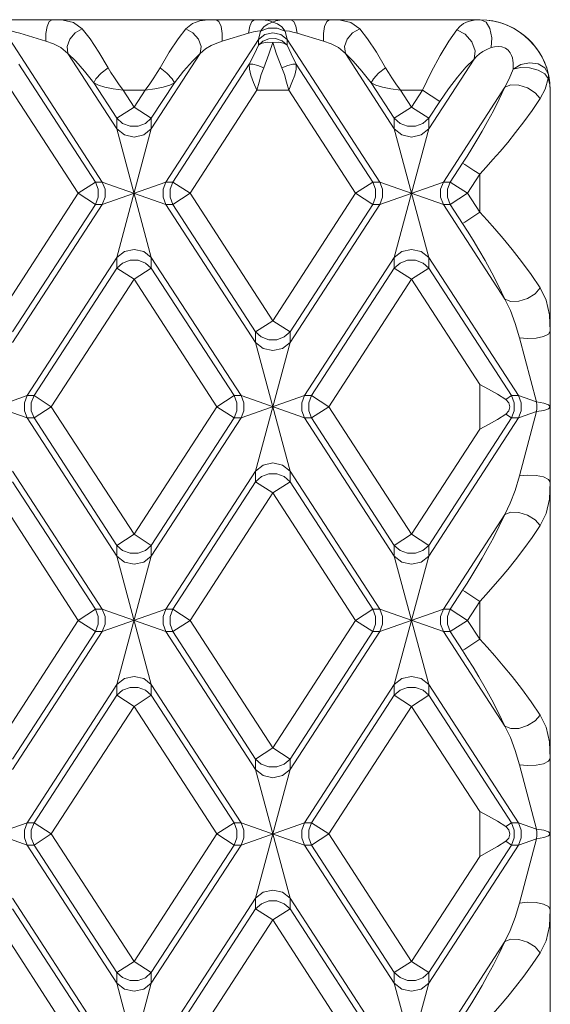
# Model space of a CAD drawing. Units: inches. Extents: x 3.4 to 23.4, y -32.9 to -1.5.
# Drawn here: x 8.1 to 8.4, y -25.9 to -25.3 of the extents above; entities that cross this region are included whole.
import ezdxf

# ---------------------------------------------------------------- set-up
doc = ezdxf.new("R2010")
doc.units = ezdxf.units.IN
doc.header["$MEASUREMENT"] = 0
doc.layers.add('Layer 1', color=7, linetype='Continuous', lineweight=0)

msp = doc.modelspace()

# ---------------------------------------------------------------- linework, layer by layer
at = {"layer": 'Layer 1', "color": 18, "lineweight": 5, "true_color": 0x000000}
for p, q in [((7.79537, -25.26224), (8.39209, -25.26224)), ((8.257, -25.26932), (8.25576, -25.27447)), ((8.27224, -25.26932), (8.27347, -25.27447)), ((8.15959, -25.36224), (8.10259, -25.27447)), ((8.10873, -25.27064), (8.12488, -25.27556)), ((8.19876, -25.36224), (8.25576, -25.27447)), ((8.23348, -25.27556), (8.24962, -25.27064)), ((8.25576, -25.27447), (8.25576, -25.27796)), ((8.33048, -25.36224), (8.27347, -25.27447)), ((8.27347, -25.27447), (8.27347, -25.27796)), ((8.27962, -25.27064), (8.29576, -25.27556)), ((8.16855, -25.32952), (8.13842, -25.28313)), ((8.1898, -25.32952), (8.21993, -25.28313)), ((8.33944, -25.32952), (8.30931, -25.28313)), ((8.36069, -25.32952), (8.38863, -25.2865)), ((8.15536, -25.36224), (8.10821, -25.28964)), ((8.20299, -25.36224), (8.25014, -25.28964)), ((8.32625, -25.36224), (8.2791, -25.28964)), ((8.10352, -25.30567), (8.14474, -25.36914)), ((8.16855, -25.32301), (8.15435, -25.30114)), ((8.18596, -25.30567), (8.1724, -25.30567)), ((8.1724, -25.30567), (8.17918, -25.31611)), ((8.17918, -25.31611), (8.18596, -25.30567)), ((8.1898, -25.32301), (8.204, -25.30114)), ((8.21362, -25.36914), (8.25484, -25.30567)), ((8.2744, -25.30567), (8.25484, -25.30567)), ((8.2744, -25.30567), (8.31562, -25.36914)), ((8.33944, -25.32301), (8.32523, -25.30114)), ((8.35684, -25.30567), (8.34328, -25.30567)), ((8.34328, -25.30567), (8.35006, -25.31611)), ((8.35006, -25.31611), (8.35684, -25.30567)), ((8.35684, -25.30567), (8.36747, -25.31257)), ((8.36965, -25.36224), (8.40754, -25.30389)), ((8.43552, -27.60842), (8.43552, -25.30567)), ((8.36069, -25.32301), (8.36747, -25.31257)), ((8.17918, -25.31611), (8.16855, -25.32301)), ((8.1898, -25.32301), (8.17918, -25.31611)), ((8.35006, -25.31611), (8.33944, -25.32301)), ((8.36069, -25.32301), (8.35006, -25.31611)), ((8.16855, -25.32952), (8.16855, -25.32301)), ((8.1898, -25.32952), (8.1898, -25.32301)), ((8.33944, -25.32952), (8.33944, -25.32301)), ((8.36069, -25.32952), (8.36069, -25.32301)), ((8.16855, -25.40877), (8.1898, -25.32952)), ((8.1898, -25.40877), (8.16855, -25.32952)), ((8.33944, -25.40877), (8.36069, -25.32952)), ((8.36069, -25.40877), (8.33944, -25.32952)), ((8.37388, -25.36224), (8.38147, -25.35056)), ((8.38147, -25.35056), (8.3829, -25.35143)), ((8.3845, -25.36914), (8.39209, -25.35745)), ((8.39209, -25.38083), (8.39209, -25.35745)), ((8.14474, -25.36914), (8.15536, -25.36224)), ((8.15536, -25.36224), (8.15959, -25.36224)), ((8.15959, -25.36224), (8.19876, -25.37604)), ((8.15959, -25.37604), (8.19876, -25.36224)), ((8.20299, -25.36224), (8.19876, -25.36224)), ((8.21362, -25.36914), (8.20299, -25.36224)), ((8.31562, -25.36914), (8.32625, -25.36224)), ((8.32625, -25.36224), (8.33048, -25.36224)), ((8.33048, -25.36224), (8.36965, -25.37604)), ((8.33048, -25.37604), (8.36965, -25.36224)), ((8.37388, -25.36224), (8.36965, -25.36224)), ((8.3845, -25.36914), (8.37388, -25.36224)), ((8.09373, -25.44768), (8.14474, -25.36914)), ((8.14474, -25.36914), (8.15536, -25.37604)), ((8.21362, -25.36914), (8.20299, -25.37604)), ((8.21362, -25.36914), (8.26462, -25.44768)), ((8.26462, -25.44768), (8.31562, -25.36914)), ((8.31562, -25.36914), (8.32625, -25.37604)), ((8.3845, -25.36914), (8.37388, -25.37604)), ((8.3845, -25.36914), (8.39209, -25.38083)), ((8.10436, -25.45458), (8.15536, -25.37604)), ((8.10436, -25.46109), (8.15959, -25.37604)), ((8.15536, -25.37604), (8.15959, -25.37604)), ((8.20299, -25.37604), (8.19876, -25.37604)), ((8.25399, -25.46109), (8.19876, -25.37604)), ((8.25399, -25.45458), (8.20299, -25.37604)), ((8.27524, -25.45458), (8.32625, -25.37604)), ((8.27524, -25.46109), (8.33048, -25.37604)), ((8.32625, -25.37604), (8.33048, -25.37604)), ((8.37388, -25.37604), (8.36965, -25.37604)), ((8.40754, -25.43439), (8.36965, -25.37604)), ((8.38147, -25.38773), (8.37388, -25.37604)), ((8.39209, -25.38083), (8.38852, -25.38325)), ((8.11332, -25.49382), (8.16855, -25.40877)), ((8.16855, -25.40877), (8.16855, -25.41528)), ((8.24503, -25.49382), (8.1898, -25.40877)), ((8.1898, -25.40877), (8.1898, -25.41528)), ((8.28421, -25.49382), (8.33944, -25.40877)), ((8.33944, -25.40877), (8.33944, -25.41528)), ((8.41592, -25.49382), (8.36069, -25.40877)), ((8.36069, -25.40877), (8.36069, -25.41528)), ((8.11755, -25.49382), (8.16855, -25.41528)), ((8.16855, -25.41528), (8.17918, -25.42218)), ((8.1898, -25.41528), (8.17918, -25.42218)), ((8.2408, -25.49382), (8.1898, -25.41528)), ((8.28843, -25.49382), (8.33944, -25.41528)), ((8.33944, -25.41528), (8.35006, -25.42218)), ((8.36069, -25.41528), (8.35006, -25.42218)), ((8.41169, -25.49382), (8.36069, -25.41528)), ((8.12817, -25.50071), (8.17918, -25.42218)), ((8.17918, -25.42218), (8.23018, -25.50071)), ((8.29906, -25.50071), (8.35006, -25.42218)), ((8.35006, -25.42218), (8.39209, -25.4869)), ((8.26462, -25.44768), (8.25399, -25.45458)), ((8.27524, -25.45458), (8.26462, -25.44768)), ((8.25399, -25.46109), (8.25399, -25.45458)), ((8.27524, -25.46109), (8.27524, -25.45458)), ((8.41645, -25.45816), (8.42707, -25.49774)), ((8.25399, -25.54034), (8.27524, -25.46109)), ((8.27524, -25.54034), (8.25399, -25.46109)), ((8.39209, -25.51453), (8.39209, -25.4869)), ((8.07415, -25.49382), (8.11332, -25.50761)), ((8.07415, -25.50761), (8.11332, -25.49382)), ((8.11755, -25.49382), (8.11332, -25.49382)), ((8.12817, -25.50071), (8.11755, -25.49382)), ((8.23018, -25.50071), (8.2408, -25.49382)), ((8.2408, -25.49382), (8.24503, -25.49382)), ((8.24503, -25.49382), (8.28421, -25.50761)), ((8.24503, -25.50761), (8.28421, -25.49382)), ((8.28843, -25.49382), (8.28421, -25.49382)), ((8.29906, -25.50071), (8.28843, -25.49382)), ((8.4081, -25.49615), (8.41169, -25.49382)), ((8.41169, -25.49382), (8.41592, -25.49382)), ((8.41592, -25.49382), (8.42707, -25.49774)), ((8.12817, -25.50071), (8.11755, -25.50761)), ((8.12817, -25.50071), (8.17918, -25.57925)), ((8.17918, -25.57925), (8.23018, -25.50071)), ((8.23018, -25.50071), (8.2408, -25.50761)), ((8.29906, -25.50071), (8.28843, -25.50761)), ((8.29906, -25.50071), (8.35006, -25.57925)), ((8.4081, -25.50528), (8.41169, -25.50761)), ((8.41592, -25.50761), (8.42707, -25.50369)), ((8.42707, -25.50369), (8.41645, -25.54327)), ((8.11755, -25.50761), (8.11332, -25.50761)), ((8.16855, -25.59266), (8.11332, -25.50761)), ((8.16855, -25.58615), (8.11755, -25.50761)), ((8.1898, -25.58615), (8.2408, -25.50761)), ((8.1898, -25.59266), (8.24503, -25.50761)), ((8.2408, -25.50761), (8.24503, -25.50761)), ((8.28843, -25.50761), (8.28421, -25.50761)), ((8.33944, -25.59266), (8.28421, -25.50761)), ((8.33944, -25.58615), (8.28843, -25.50761)), ((8.36069, -25.58615), (8.41169, -25.50761)), ((8.36069, -25.59266), (8.41592, -25.50761)), ((8.41169, -25.50761), (8.41592, -25.50761)), ((8.35006, -25.57925), (8.39209, -25.51453)), ((8.15959, -25.62539), (8.10436, -25.54034)), ((8.19876, -25.62539), (8.25399, -25.54034)), ((8.25399, -25.54034), (8.25399, -25.54685)), ((8.33048, -25.62539), (8.27524, -25.54034)), ((8.27524, -25.54034), (8.27524, -25.54685)), ((8.15536, -25.62539), (8.10436, -25.54685)), ((8.20299, -25.62539), (8.25399, -25.54685)), ((8.25399, -25.54685), (8.26462, -25.55375)), ((8.27524, -25.54685), (8.26462, -25.55375)), ((8.32625, -25.62539), (8.27524, -25.54685)), ((8.09373, -25.55375), (8.14474, -25.63229)), ((8.21362, -25.63229), (8.26462, -25.55375)), ((8.26462, -25.55375), (8.31562, -25.63229)), ((8.36965, -25.62539), (8.40754, -25.56704)), ((8.17918, -25.57925), (8.16855, -25.58615)), ((8.1898, -25.58615), (8.17918, -25.57925)), ((8.35006, -25.57925), (8.33944, -25.58615)), ((8.36069, -25.58615), (8.35006, -25.57925)), ((8.16855, -25.59266), (8.16855, -25.58615)), ((8.1898, -25.59266), (8.1898, -25.58615)), ((8.33944, -25.59266), (8.33944, -25.58615)), ((8.36069, -25.59266), (8.36069, -25.58615)), ((8.1898, -25.67191), (8.16855, -25.59266)), ((8.16855, -25.67191), (8.1898, -25.59266)), ((8.33944, -25.67191), (8.36069, -25.59266)), ((8.36069, -25.67191), (8.33944, -25.59266)), ((8.37388, -25.62539), (8.38147, -25.6137)), ((8.3845, -25.63229), (8.39209, -25.6206)), ((8.39209, -25.64398), (8.39209, -25.6206)), ((8.14474, -25.63229), (8.15536, -25.62539)), ((8.15536, -25.62539), (8.15959, -25.62539)), ((8.15959, -25.62539), (8.19876, -25.63919)), ((8.15959, -25.63919), (8.19876, -25.62539)), ((8.20299, -25.62539), (8.19876, -25.62539)), ((8.21362, -25.63229), (8.20299, -25.62539)), ((8.31562, -25.63229), (8.32625, -25.62539)), ((8.32625, -25.62539), (8.33048, -25.62539)), ((8.33048, -25.62539), (8.36965, -25.63919)), ((8.33048, -25.63919), (8.36965, -25.62539)), ((8.37388, -25.62539), (8.36965, -25.62539)), ((8.3845, -25.63229), (8.37388, -25.62539)), ((8.09373, -25.71082), (8.14474, -25.63229)), ((8.14474, -25.63229), (8.15536, -25.63919)), ((8.21362, -25.63229), (8.20299, -25.63919)), ((8.21362, -25.63229), (8.26462, -25.71082)), ((8.26462, -25.71082), (8.31562, -25.63229)), ((8.31562, -25.63229), (8.32625, -25.63919)), ((8.3845, -25.63229), (8.37388, -25.63919)), ((8.3845, -25.63229), (8.39209, -25.64398)), ((8.10436, -25.71772), (8.15536, -25.63919)), ((8.10436, -25.72423), (8.15959, -25.63919)), ((8.15536, -25.63919), (8.15959, -25.63919)), ((8.20299, -25.63919), (8.19876, -25.63919)), ((8.25399, -25.72423), (8.19876, -25.63919)), ((8.25399, -25.71772), (8.20299, -25.63919)), ((8.27524, -25.71772), (8.32625, -25.63919)), ((8.27524, -25.72423), (8.33048, -25.63919)), ((8.32625, -25.63919), (8.33048, -25.63919)), ((8.37388, -25.63919), (8.36965, -25.63919)), ((8.40754, -25.69754), (8.36965, -25.63919)), ((8.38147, -25.65088), (8.37388, -25.63919)), ((8.39209, -25.64398), (8.38852, -25.64639)), ((8.11332, -25.75696), (8.16855, -25.67191)), ((8.16855, -25.67191), (8.16855, -25.67842)), ((8.24503, -25.75696), (8.1898, -25.67191)), ((8.1898, -25.67191), (8.1898, -25.67842)), ((8.28421, -25.75696), (8.33944, -25.67191)), ((8.33944, -25.67191), (8.33944, -25.67842)), ((8.41592, -25.75696), (8.36069, -25.67191)), ((8.36069, -25.67191), (8.36069, -25.67842)), ((8.11755, -25.75696), (8.16855, -25.67842)), ((8.16855, -25.67842), (8.17918, -25.68532)), ((8.1898, -25.67842), (8.17918, -25.68532)), ((8.2408, -25.75696), (8.1898, -25.67842)), ((8.28843, -25.75696), (8.33944, -25.67842)), ((8.33944, -25.67842), (8.35006, -25.68532)), ((8.36069, -25.67842), (8.35006, -25.68532)), ((8.41169, -25.75696), (8.36069, -25.67842)), ((8.12817, -25.76386), (8.17918, -25.68532)), ((8.17918, -25.68532), (8.23018, -25.76386)), ((8.29906, -25.76386), (8.35006, -25.68532)), ((8.35006, -25.68532), (8.39209, -25.75004)), ((8.26462, -25.71082), (8.25399, -25.71772)), ((8.27524, -25.71772), (8.26462, -25.71082)), ((8.25399, -25.72423), (8.25399, -25.71772)), ((8.27524, -25.72423), (8.27524, -25.71772)), ((8.25399, -25.80348), (8.27524, -25.72423)), ((8.27524, -25.80348), (8.25399, -25.72423)), ((8.41645, -25.7213), (8.42707, -25.76088)), ((8.39209, -25.77767), (8.39209, -25.75004)), ((8.07415, -25.75696), (8.11332, -25.77076)), ((8.07415, -25.77076), (8.11332, -25.75696)), ((8.11755, -25.75696), (8.11332, -25.75696)), ((8.12817, -25.76386), (8.11755, -25.75696)), ((8.23018, -25.76386), (8.2408, -25.75696)), ((8.2408, -25.75696), (8.24503, -25.75696)), ((8.24503, -25.75696), (8.28421, -25.77076)), ((8.24503, -25.77076), (8.28421, -25.75696)), ((8.28843, -25.75696), (8.28421, -25.75696)), ((8.29906, -25.76386), (8.28843, -25.75696)), ((8.4081, -25.75929), (8.41169, -25.75696)), ((8.41169, -25.75696), (8.41592, -25.75696)), ((8.41592, -25.75696), (8.42707, -25.76088)), ((8.12817, -25.76386), (8.11755, -25.77076)), ((8.12817, -25.76386), (8.17918, -25.84239)), ((8.17918, -25.84239), (8.23018, -25.76386)), ((8.23018, -25.76386), (8.2408, -25.77076)), ((8.29906, -25.76386), (8.28843, -25.77076)), ((8.29906, -25.76386), (8.35006, -25.84239)), ((8.41592, -25.77076), (8.42707, -25.76683)), ((8.42707, -25.76683), (8.41645, -25.80642)), ((8.11755, -25.77076), (8.11332, -25.77076)), ((8.16855, -25.8558), (8.11332, -25.77076)), ((8.16855, -25.84929), (8.11755, -25.77076)), ((8.1898, -25.84929), (8.2408, -25.77076)), ((8.1898, -25.8558), (8.24503, -25.77076)), ((8.2408, -25.77076), (8.24503, -25.77076)), ((8.28843, -25.77076), (8.28421, -25.77076)), ((8.33944, -25.8558), (8.28421, -25.77076)), ((8.33944, -25.84929), (8.28843, -25.77076)), ((8.36069, -25.84929), (8.41169, -25.77076)), ((8.36069, -25.8558), (8.41592, -25.77076)), ((8.4081, -25.76842), (8.41169, -25.77076)), ((8.41169, -25.77076), (8.41592, -25.77076)), ((8.35006, -25.84239), (8.39209, -25.77767)), ((8.15959, -25.88853), (8.10436, -25.80348)), ((8.19876, -25.88853), (8.25399, -25.80348)), ((8.25399, -25.80348), (8.25399, -25.80999)), ((8.33048, -25.88853), (8.27524, -25.80348)), ((8.27524, -25.80348), (8.27524, -25.80999)), ((8.15536, -25.88853), (8.10436, -25.80999)), ((8.20299, -25.88853), (8.25399, -25.80999)), ((8.25399, -25.80999), (8.26462, -25.81689)), ((8.27524, -25.80999), (8.26462, -25.81689)), ((8.32625, -25.88853), (8.27524, -25.80999)), ((8.09373, -25.81689), (8.14474, -25.89543)), ((8.21362, -25.89543), (8.26462, -25.81689)), ((8.26462, -25.81689), (8.31562, -25.89543)), ((8.36965, -25.88853), (8.40754, -25.83018)), ((8.17918, -25.84239), (8.16855, -25.84929)), ((8.1898, -25.84929), (8.17918, -25.84239)), ((8.35006, -25.84239), (8.33944, -25.84929)), ((8.36069, -25.84929), (8.35006, -25.84239)), ((8.16855, -25.8558), (8.16855, -25.84929)), ((8.1898, -25.8558), (8.1898, -25.84929)), ((8.33944, -25.8558), (8.33944, -25.84929)), ((8.36069, -25.8558), (8.36069, -25.84929)), ((8.1898, -25.93505), (8.16855, -25.8558)), ((8.16855, -25.93505), (8.1898, -25.8558)), ((8.33944, -25.93505), (8.36069, -25.8558)), ((8.36069, -25.93505), (8.33944, -25.8558))]:
    msp.add_line(p, q, dxfattribs=at)
for points in [[(8.12488, -25.27556), (8.12487, -25.27072), (8.12562, -25.26635), (8.12698, -25.26332), (8.12867, -25.26224)], [(8.12867, -25.26224), (8.13552, -25.26251), (8.14188, -25.26399), (8.14728, -25.26795)], [(8.21108, -25.26795), (8.21514, -25.26463), (8.21973, -25.26299), (8.22467, -25.26236), (8.22968, -25.26224)], [(8.23348, -25.27556), (8.23348, -25.27072), (8.23273, -25.26635), (8.23138, -25.26332), (8.22968, -25.26224)], [(8.24962, -25.27064), (8.25038, -25.26631), (8.25173, -25.26331), (8.25341, -25.26224)], [(8.25341, -25.26224), (8.25585, -25.26227), (8.25799, -25.26235), (8.25991, -25.2625), (8.26166, -25.26276), (8.26324, -25.26317), (8.26462, -25.26379)], [(8.257, -25.26932), (8.25908, -25.26666), (8.26171, -25.26476), (8.26462, -25.26379)], [(8.26462, -25.26379), (8.26642, -25.26304), (8.26891, -25.26255), (8.27204, -25.26231), (8.27582, -25.26224)], [(8.26462, -25.26379), (8.26753, -25.26476), (8.27016, -25.26666), (8.27224, -25.26932)], [(8.27962, -25.27064), (8.27886, -25.26631), (8.27751, -25.26331), (8.27582, -25.26224)], [(8.29576, -25.27556), (8.29575, -25.27072), (8.2965, -25.26635), (8.29786, -25.26332), (8.29955, -25.26224)], [(8.29955, -25.26224), (8.30641, -25.26251), (8.31277, -25.26399), (8.31816, -25.26795)], [(8.378, -25.26842), (8.37985, -25.26641), (8.38213, -25.26468), (8.38501, -25.26335), (8.38859, -25.26254), (8.39281, -25.26225)], [(8.39276, -25.26225), (8.39592, -25.26372), (8.3983, -25.26773), (8.39947, -25.27338), (8.39917, -25.27945)], [(8.10135, -25.26932), (8.10246, -25.2692), (8.10407, -25.2694), (8.10617, -25.26989), (8.10873, -25.27064)], [(8.13842, -25.28313), (8.13792, -25.27881), (8.13955, -25.27417), (8.14292, -25.27025), (8.14728, -25.26795)], [(8.14728, -25.26795), (8.15207, -25.27412), (8.1575, -25.28229), (8.1632, -25.29197)], [(8.19515, -25.29197), (8.20085, -25.28229), (8.20628, -25.27412), (8.21108, -25.26795)], [(8.21993, -25.28313), (8.22043, -25.27881), (8.21881, -25.27417), (8.21543, -25.27025), (8.21108, -25.26795)], [(8.24962, -25.27064), (8.25127, -25.27015), (8.25272, -25.26975), (8.254, -25.26945), (8.25515, -25.26926), (8.25616, -25.2692), (8.257, -25.26932)], [(8.25576, -25.27447), (8.25964, -25.27139), (8.26462, -25.27028), (8.2696, -25.27139), (8.27347, -25.27447)], [(8.257, -25.26932), (8.26184, -25.26755), (8.2674, -25.26755), (8.27224, -25.26932)], [(8.27224, -25.26932), (8.27335, -25.2692), (8.27496, -25.2694), (8.27705, -25.26989), (8.27962, -25.27064)], [(8.30931, -25.28313), (8.30881, -25.27881), (8.31043, -25.27417), (8.3138, -25.27025), (8.31816, -25.26795)], [(8.31816, -25.26795), (8.32296, -25.27412), (8.32839, -25.28229), (8.33409, -25.29197)], [(8.35684, -25.30567), (8.36215, -25.29462), (8.36764, -25.28438), (8.37297, -25.27555), (8.378, -25.26842)], [(8.38863, -25.2865), (8.38917, -25.2814), (8.38721, -25.27589), (8.38319, -25.27122), (8.378, -25.26842)], [(8.12488, -25.27556), (8.12958, -25.27716), (8.13414, -25.27944), (8.13842, -25.28313)], [(8.21993, -25.28313), (8.22321, -25.28013), (8.22659, -25.27811), (8.23005, -25.27668), (8.23348, -25.27556)], [(8.25576, -25.27796), (8.25844, -25.27554), (8.2621, -25.27404), (8.2663, -25.27389), (8.27035, -25.27527), (8.27347, -25.27796)], [(8.25577, -25.27796), (8.2581, -25.27661), (8.26116, -25.27606), (8.26462, -25.27638)], [(8.26462, -25.27638), (8.26226, -25.28358), (8.25899, -25.29197)], [(8.27347, -25.27796), (8.27114, -25.27661), (8.26808, -25.27606), (8.26462, -25.27638)], [(8.27025, -25.29197), (8.26698, -25.28358), (8.26462, -25.27638)], [(8.29576, -25.27556), (8.30046, -25.27716), (8.30502, -25.27944), (8.30931, -25.28313)], [(8.25576, -25.27796), (8.2534, -25.28336), (8.25014, -25.28964)], [(8.2791, -25.28964), (8.27583, -25.28335), (8.27347, -25.27796)], [(8.38863, -25.2865), (8.39014, -25.28488), (8.39189, -25.28334), (8.39395, -25.28189), (8.39639, -25.28059), (8.39917, -25.27945)], [(8.39917, -25.27945), (8.40114, -25.27893), (8.40338, -25.27868), (8.40575, -25.27891), (8.40793, -25.27973), (8.40964, -25.28103), (8.41085, -25.28257), (8.41166, -25.2842), (8.41219, -25.28582), (8.4125, -25.28739), (8.41266, -25.28886), (8.4127, -25.29024), (8.41268, -25.29151), (8.41259, -25.29267)], [(8.13842, -25.28313), (8.14322, -25.28776), (8.14864, -25.29388), (8.15435, -25.30114)], [(8.204, -25.30114), (8.20971, -25.29388), (8.21514, -25.28776), (8.21993, -25.28313)], [(8.30931, -25.28313), (8.3141, -25.28776), (8.31953, -25.29388), (8.32523, -25.30114)], [(8.36747, -25.31257), (8.37278, -25.30484), (8.37827, -25.29766), (8.3836, -25.29148), (8.38863, -25.2865)], [(8.15435, -25.30114), (8.15569, -25.29861), (8.15891, -25.29527), (8.1632, -25.29197)], [(8.1632, -25.29197), (8.16492, -25.29484), (8.16704, -25.29807), (8.16954, -25.30167), (8.1724, -25.30567)], [(8.18596, -25.30567), (8.18881, -25.30167), (8.19132, -25.29807), (8.19343, -25.29484), (8.19515, -25.29197)], [(8.204, -25.30114), (8.20266, -25.29861), (8.19944, -25.29527), (8.19515, -25.29197)], [(8.25014, -25.28964), (8.25223, -25.28958), (8.25533, -25.2904), (8.25899, -25.29197)], [(8.25014, -25.28964), (8.25018, -25.29264), (8.25114, -25.29648), (8.25281, -25.30091), (8.25484, -25.30567)], [(8.25899, -25.29197), (8.25751, -25.29604), (8.25613, -25.3007), (8.25484, -25.30567)], [(8.2791, -25.28964), (8.27701, -25.28958), (8.2739, -25.2904), (8.27025, -25.29197)], [(8.2744, -25.30567), (8.2731, -25.3007), (8.27173, -25.29604), (8.27025, -25.29197)], [(8.2744, -25.30567), (8.27643, -25.30091), (8.27809, -25.29648), (8.27905, -25.29264), (8.2791, -25.28964)], [(8.32523, -25.30114), (8.32658, -25.29861), (8.3298, -25.29527), (8.33409, -25.29197)], [(8.33409, -25.29197), (8.3358, -25.29484), (8.33792, -25.29807), (8.34042, -25.30167), (8.34328, -25.30567)], [(8.41259, -25.29267), (8.41018, -25.29858), (8.40754, -25.30389)], [(8.41259, -25.29267), (8.41729, -25.28993), (8.4228, -25.2888), (8.4281, -25.28949), (8.43219, -25.29187), (8.43431, -25.2955)], [(8.41259, -25.29267), (8.41726, -25.29162), (8.42271, -25.29182), (8.42798, -25.29325), (8.43209, -25.29563), (8.43431, -25.29855)], [(8.43431, -25.29855), (8.4323, -25.3051), (8.42934, -25.31079)], [(8.43431, -25.2955), (8.43447, -25.29649), (8.43447, -25.29752), (8.43431, -25.29855)], [(8.43431, -25.29855), (8.43524, -25.30224), (8.43552, -25.30567)], [(8.15435, -25.30114), (8.15717, -25.30258), (8.16121, -25.30376), (8.16634, -25.30475), (8.1724, -25.30567)], [(8.18596, -25.30567), (8.19201, -25.30475), (8.19714, -25.30376), (8.20118, -25.30258), (8.204, -25.30114)], [(8.32523, -25.30114), (8.32806, -25.30258), (8.33209, -25.30376), (8.33723, -25.30475), (8.34328, -25.30567)], [(8.40754, -25.30389), (8.40411, -25.31122), (8.4005, -25.3183), (8.39694, -25.32487), (8.39351, -25.33092), (8.39024, -25.33647), (8.38715, -25.34156), (8.38423, -25.34624), (8.38147, -25.35056)], [(8.40754, -25.30389), (8.41115, -25.30247), (8.41609, -25.30261), (8.42141, -25.30429), (8.42613, -25.30721), (8.42934, -25.31079)], [(8.42934, -25.31079), (8.42445, -25.31812), (8.41928, -25.32519), (8.41419, -25.33177), (8.40929, -25.33782), (8.40463, -25.34337), (8.40022, -25.34846), (8.39604, -25.35314), (8.39209, -25.35745)], [(8.1898, -25.32301), (8.18623, -25.32614), (8.18163, -25.32782), (8.17668, -25.32781), (8.17209, -25.32612), (8.16855, -25.32301)], [(8.36069, -25.32301), (8.35711, -25.32614), (8.35252, -25.32782), (8.34756, -25.32781), (8.34298, -25.32612), (8.33944, -25.32301)], [(8.1898, -25.32952), (8.18516, -25.33321), (8.17918, -25.33454), (8.1732, -25.33321), (8.16855, -25.32952)], [(8.36069, -25.32952), (8.35604, -25.33321), (8.35006, -25.33454), (8.34408, -25.33321), (8.33944, -25.32952)], [(8.3829, -25.35143), (8.3885, -25.35506), (8.39209, -25.35745)], [(8.15536, -25.37604), (8.15705, -25.37155), (8.15705, -25.36673), (8.15536, -25.36224)], [(8.15959, -25.37604), (8.16127, -25.37155), (8.16127, -25.36673), (8.15959, -25.36224)], [(8.19876, -25.36224), (8.19708, -25.36673), (8.19708, -25.37155), (8.19876, -25.37604)], [(8.20299, -25.36224), (8.20131, -25.36673), (8.20131, -25.37155), (8.20299, -25.37604)], [(8.32625, -25.37604), (8.32793, -25.37155), (8.32793, -25.36673), (8.32625, -25.36224)], [(8.33048, -25.37604), (8.33216, -25.37155), (8.33216, -25.36673), (8.33048, -25.36224)], [(8.36965, -25.36224), (8.36796, -25.36673), (8.36796, -25.37155), (8.36965, -25.37604)], [(8.37388, -25.36224), (8.37219, -25.36673), (8.37219, -25.37155), (8.37388, -25.37604)], [(8.38852, -25.38325), (8.38291, -25.38688), (8.38147, -25.38773)], [(8.39209, -25.38083), (8.39655, -25.38571), (8.40132, -25.39109), (8.40646, -25.39708), (8.41199, -25.40377), (8.41784, -25.4112), (8.42383, -25.41929), (8.42934, -25.42749)], [(8.38147, -25.38773), (8.38459, -25.39261), (8.38793, -25.39799), (8.39153, -25.40398), (8.39539, -25.41067), (8.39949, -25.4181), (8.40368, -25.42619), (8.40754, -25.43439)], [(8.16855, -25.40877), (8.1732, -25.40507), (8.17918, -25.40374), (8.18516, -25.40507), (8.1898, -25.40877)], [(8.33944, -25.40877), (8.34408, -25.40507), (8.35006, -25.40374), (8.35604, -25.40507), (8.36069, -25.40877)], [(8.16855, -25.41528), (8.17212, -25.41215), (8.17671, -25.41047), (8.18165, -25.41047), (8.18623, -25.41215), (8.1898, -25.41528)], [(8.33944, -25.41528), (8.34301, -25.41215), (8.34759, -25.41047), (8.35253, -25.41047), (8.35712, -25.41215), (8.36069, -25.41528)], [(8.40754, -25.4344), (8.41115, -25.43582), (8.41609, -25.43568), (8.42141, -25.43399), (8.42613, -25.43108), (8.42934, -25.42749)], [(8.42934, -25.42749), (8.43298, -25.43498), (8.43502, -25.44401), (8.43552, -25.45423)], [(8.40754, -25.43439), (8.41091, -25.44137), (8.41389, -25.44937), (8.41645, -25.45816)], [(8.27524, -25.45458), (8.27167, -25.45771), (8.26708, -25.45939), (8.26212, -25.45938), (8.25754, -25.45769), (8.25399, -25.45458)], [(8.41645, -25.45816), (8.42156, -25.45865), (8.42683, -25.45841), (8.43137, -25.45747), (8.43444, -25.456), (8.43552, -25.45423)], [(8.27524, -25.46109), (8.2706, -25.46479), (8.26462, -25.46612), (8.25864, -25.46479), (8.25399, -25.46109)], [(8.4081, -25.49615), (8.40291, -25.49289), (8.39754, -25.48983), (8.39209, -25.4869)], [(8.11332, -25.49382), (8.11164, -25.49831), (8.11164, -25.50312), (8.11332, -25.50761)], [(8.11755, -25.49382), (8.11586, -25.49831), (8.11586, -25.50312), (8.11755, -25.50761)], [(8.2408, -25.50761), (8.24249, -25.50312), (8.24249, -25.49831), (8.2408, -25.49382)], [(8.24503, -25.50761), (8.24672, -25.50312), (8.24672, -25.49831), (8.24503, -25.49382)], [(8.28421, -25.49382), (8.28252, -25.49831), (8.28252, -25.50312), (8.28421, -25.50761)], [(8.28843, -25.49382), (8.28675, -25.49831), (8.28675, -25.50312), (8.28843, -25.50761)], [(8.41169, -25.50761), (8.41337, -25.50312), (8.41337, -25.49831), (8.41169, -25.49382)], [(8.41592, -25.50761), (8.4176, -25.50312), (8.4176, -25.49831), (8.41592, -25.49382)], [(8.4081, -25.49615), (8.41, -25.49828), (8.41058, -25.50079), (8.40994, -25.50327), (8.4081, -25.50528)], [(8.42707, -25.49774), (8.4315, -25.49842), (8.43447, -25.49947), (8.43552, -25.50071)], [(8.42707, -25.49774), (8.42718, -25.49972), (8.42718, -25.50171), (8.42707, -25.50369)], [(8.42707, -25.50369), (8.4315, -25.50301), (8.43447, -25.50196), (8.43552, -25.50071)], [(8.39209, -25.51453), (8.39753, -25.5116), (8.40291, -25.50855), (8.4081, -25.50528)], [(8.25399, -25.54034), (8.25864, -25.53664), (8.26462, -25.53531), (8.2706, -25.53664), (8.27524, -25.54034)], [(8.25399, -25.54685), (8.25756, -25.54372), (8.26215, -25.54204), (8.26709, -25.54204), (8.27167, -25.54372), (8.27524, -25.54685)], [(8.41645, -25.54327), (8.41384, -25.55222), (8.41087, -25.56014), (8.40754, -25.56704)], [(8.41645, -25.54327), (8.42156, -25.54278), (8.42683, -25.54302), (8.43137, -25.54396), (8.43444, -25.54543), (8.43552, -25.5472)], [(8.43552, -25.5472), (8.43499, -25.55763), (8.43295, -25.56653), (8.42934, -25.57394)], [(8.40754, -25.56704), (8.40411, -25.57436), (8.4005, -25.58144), (8.39694, -25.58801), (8.39351, -25.59406), (8.39024, -25.59962), (8.38715, -25.6047), (8.38423, -25.60938), (8.38147, -25.6137)], [(8.40754, -25.56704), (8.41115, -25.56561), (8.41609, -25.56575), (8.42141, -25.56743), (8.42613, -25.57035), (8.42934, -25.57394)], [(8.42934, -25.57394), (8.42445, -25.58126), (8.41928, -25.58833), (8.41419, -25.59491), (8.40929, -25.60096), (8.40463, -25.60651), (8.40022, -25.6116), (8.39604, -25.61628), (8.39209, -25.6206)], [(8.1898, -25.58615), (8.18623, -25.58928), (8.18163, -25.59096), (8.17668, -25.59095), (8.17209, -25.58926), (8.16855, -25.58615)], [(8.36069, -25.58615), (8.35711, -25.58928), (8.35252, -25.59096), (8.34756, -25.59095), (8.34298, -25.58926), (8.33944, -25.58615)], [(8.1898, -25.59266), (8.18516, -25.59636), (8.17918, -25.59769), (8.1732, -25.59636), (8.16855, -25.59266)], [(8.36069, -25.59266), (8.35604, -25.59636), (8.35006, -25.59769), (8.34408, -25.59636), (8.33944, -25.59266)], [(8.38147, -25.6137), (8.3829, -25.61457), (8.38531, -25.61614), (8.3885, -25.6182), (8.39209, -25.6206)], [(8.15536, -25.63919), (8.15705, -25.6347), (8.15705, -25.62988), (8.15536, -25.62539)], [(8.15959, -25.63919), (8.16127, -25.6347), (8.16127, -25.62988), (8.15959, -25.62539)], [(8.19876, -25.62539), (8.19708, -25.62988), (8.19708, -25.6347), (8.19876, -25.63919)], [(8.20299, -25.62539), (8.20131, -25.62988), (8.20131, -25.6347), (8.20299, -25.63919)], [(8.32625, -25.63919), (8.32793, -25.6347), (8.32793, -25.62988), (8.32625, -25.62539)], [(8.33048, -25.63919), (8.33216, -25.6347), (8.33216, -25.62988), (8.33048, -25.62539)], [(8.36965, -25.62539), (8.36796, -25.62988), (8.36796, -25.6347), (8.36965, -25.63919)], [(8.37388, -25.62539), (8.37219, -25.62988), (8.37219, -25.6347), (8.37388, -25.63919)], [(8.38852, -25.64639), (8.38291, -25.65002), (8.38147, -25.65088)], [(8.39209, -25.64398), (8.39655, -25.64885), (8.40132, -25.65423), (8.40646, -25.66022), (8.41199, -25.66691), (8.41784, -25.67434), (8.42383, -25.68244), (8.42934, -25.69064)], [(8.38147, -25.65088), (8.38459, -25.65575), (8.38793, -25.66113), (8.39153, -25.66712), (8.39539, -25.67381), (8.39949, -25.68124), (8.40368, -25.68933), (8.40754, -25.69754)], [(8.16855, -25.67191), (8.1732, -25.66821), (8.17918, -25.66689), (8.18516, -25.66821), (8.1898, -25.67191)], [(8.33944, -25.67191), (8.34408, -25.66821), (8.35006, -25.66689), (8.35604, -25.66821), (8.36069, -25.67191)], [(8.16855, -25.67842), (8.17212, -25.67529), (8.17671, -25.67361), (8.18165, -25.67361), (8.18623, -25.67529), (8.1898, -25.67842)], [(8.33944, -25.67842), (8.34301, -25.67529), (8.34759, -25.67361), (8.35253, -25.67361), (8.35712, -25.67529), (8.36069, -25.67842)], [(8.40754, -25.69754), (8.41115, -25.69896), (8.41609, -25.69882), (8.42141, -25.69714), (8.42613, -25.69422), (8.42934, -25.69064)], [(8.42934, -25.69064), (8.43298, -25.69812), (8.43502, -25.70715), (8.43552, -25.71737)], [(8.40754, -25.69754), (8.41091, -25.70451), (8.41389, -25.71251), (8.41645, -25.7213)], [(8.27524, -25.71772), (8.27167, -25.72085), (8.26708, -25.72253), (8.26212, -25.72252), (8.25754, -25.72083), (8.25399, -25.71772)], [(8.41645, -25.7213), (8.42156, -25.72179), (8.42683, -25.72155), (8.43137, -25.72061), (8.43444, -25.71914), (8.43552, -25.71737)], [(8.27524, -25.72423), (8.2706, -25.72793), (8.26462, -25.72926), (8.25864, -25.72793), (8.25399, -25.72423)], [(8.4081, -25.75929), (8.40291, -25.75603), (8.39754, -25.75297), (8.39209, -25.75004)], [(8.11332, -25.75696), (8.11164, -25.76145), (8.11164, -25.76627), (8.11332, -25.77076)], [(8.11755, -25.75696), (8.11586, -25.76145), (8.11586, -25.76627), (8.11755, -25.77076)], [(8.2408, -25.77076), (8.24249, -25.76627), (8.24249, -25.76145), (8.2408, -25.75696)], [(8.24503, -25.77076), (8.24672, -25.76627), (8.24672, -25.76145), (8.24503, -25.75696)], [(8.28421, -25.75696), (8.28252, -25.76145), (8.28252, -25.76627), (8.28421, -25.77076)], [(8.28843, -25.75696), (8.28675, -25.76145), (8.28675, -25.76627), (8.28843, -25.77076)], [(8.4081, -25.75929), (8.41, -25.76142), (8.41058, -25.76393), (8.40994, -25.76641), (8.4081, -25.76842)], [(8.41169, -25.77076), (8.41337, -25.76627), (8.41337, -25.76145), (8.41169, -25.75696)], [(8.41592, -25.77076), (8.4176, -25.76627), (8.4176, -25.76145), (8.41592, -25.75696)], [(8.42707, -25.76088), (8.4315, -25.76156), (8.43447, -25.76261), (8.43552, -25.76386)], [(8.42707, -25.76088), (8.42718, -25.76286), (8.42718, -25.76485), (8.42707, -25.76683)], [(8.42707, -25.76683), (8.4315, -25.76615), (8.43447, -25.7651), (8.43552, -25.76386)], [(8.39209, -25.77767), (8.39753, -25.77474), (8.40291, -25.77169), (8.4081, -25.76842)], [(8.25399, -25.80348), (8.25864, -25.79979), (8.26462, -25.79846), (8.2706, -25.79979), (8.27524, -25.80348)], [(8.25399, -25.80999), (8.25756, -25.80686), (8.26215, -25.80518), (8.26709, -25.80518), (8.27167, -25.80686), (8.27524, -25.80999)], [(8.41645, -25.80642), (8.41384, -25.81536), (8.41087, -25.82328), (8.40754, -25.83018)], [(8.41645, -25.80642), (8.42156, -25.80592), (8.42683, -25.80616), (8.43137, -25.8071), (8.43444, -25.80857), (8.43552, -25.81034)], [(8.43552, -25.81034), (8.43499, -25.82077), (8.43295, -25.82967), (8.42934, -25.83708)], [(8.40754, -25.83018), (8.40411, -25.8375), (8.4005, -25.84458), (8.39694, -25.85115), (8.39351, -25.8572), (8.39024, -25.86276), (8.38715, -25.86784), (8.38423, -25.87252), (8.38147, -25.87684)], [(8.40754, -25.83018), (8.41115, -25.82875), (8.41609, -25.82889), (8.42141, -25.83058), (8.42613, -25.83349), (8.42934, -25.83708)], [(8.42934, -25.83708), (8.42445, -25.8444), (8.41928, -25.85148), (8.41419, -25.85805), (8.40929, -25.8641), (8.40463, -25.86966), (8.40022, -25.87474), (8.39604, -25.87942), (8.39209, -25.88374)], [(8.1898, -25.84929), (8.18623, -25.85242), (8.18163, -25.8541), (8.17668, -25.85409), (8.17209, -25.8524), (8.16855, -25.84929)], [(8.36069, -25.84929), (8.35711, -25.85242), (8.35252, -25.8541), (8.34756, -25.85409), (8.34298, -25.8524), (8.33944, -25.84929)], [(8.1898, -25.8558), (8.18516, -25.8595), (8.17918, -25.86083), (8.1732, -25.8595), (8.16855, -25.8558)], [(8.36069, -25.8558), (8.35604, -25.8595), (8.35006, -25.86083), (8.34408, -25.8595), (8.33944, -25.8558)]]:
    msp.add_lwpolyline(points, dxfattribs=at)
for points in [[(8.43552, -25.30567), (8.43552, -25.28169), (8.41608, -25.26224), (8.39209, -25.26224)], [(8.43431, -25.2955), (8.42967, -25.27624), (8.41259, -25.26257), (8.39279, -25.26225)]]:
    msp.add_open_spline(points, degree=3, dxfattribs=at)

doc.saveas('drawing.dxf')
